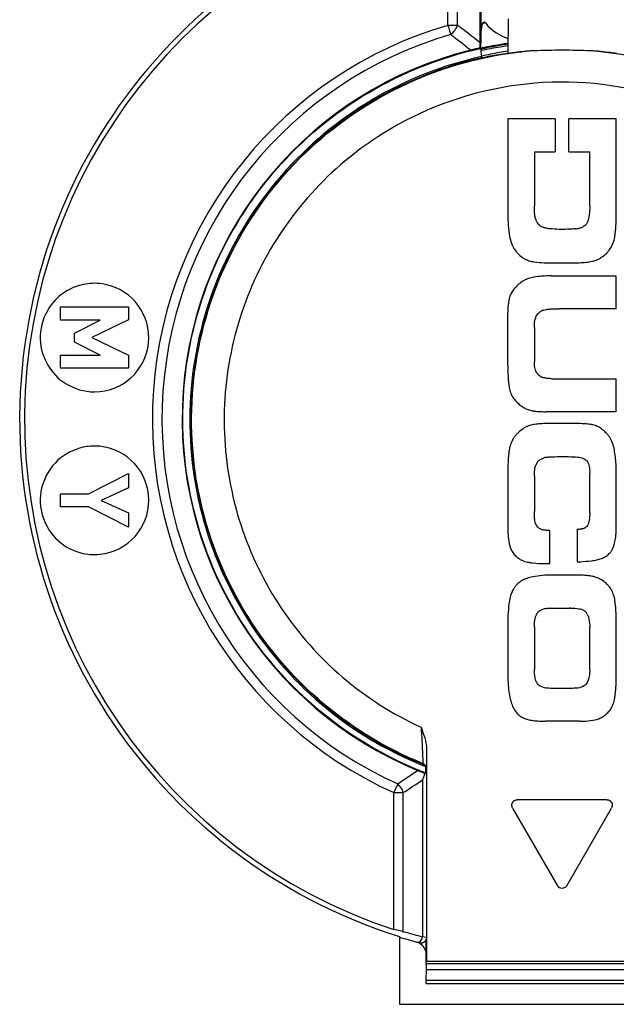
# Model space of a CAD drawing. Units: millimetres. Extents: x 0 to 1189, y 0 to 841.
# Drawn here: x 883 to 890, y 423 to 434 of the extents above; entities that cross this region are included whole.
import ezdxf

# ---------------------------------------------------------------- set-up
doc = ezdxf.new("R2010")
doc.units = ezdxf.units.MM
doc.header["$LTSCALE"] = 65.395
doc.layers.get('0').update_dxf_attribs({"linetype": 'CONTINUOUS'})

msp = doc.modelspace()

# ---------------------------------------------------------------- linework, layer by layer
at = {"color": 7, "linetype": 'Continuous'}
for p, q in [((888.30972, 433.77102), (888.30972, 435.24193)), ((888.55786, 435.28534), (888.55786, 433.58044)), ((888.20366, 433.77102), (888.20366, 435.22871)), ((888.56579, 434.57407), (888.56579, 433.61872)), ((888.86865, 433.84264), (888.86616, 433.45173)), ((888.30972, 433.77102), (888.20366, 433.77102)), ((888.59739, 433.79482), (888.58754, 433.79285)), ((888.59755, 433.794), (888.58778, 433.79169)), ((888.60629, 433.80477), (888.60864, 433.80523)), ((888.6188, 433.79901), (888.61048, 433.7974)), ((888.6188, 433.79902), (888.61054, 433.79707)), ((888.56579, 433.61872), (888.5649, 433.53081)), ((888.56456, 433.51637), (888.5591, 433.52075)), ((888.5649, 433.53081), (888.56462, 433.51676)), ((888.56648, 433.50819), (888.57049, 433.50907)), ((888.56722, 433.50484), (888.57122, 433.50577)), ((888.57304, 433.4918), (888.56982, 433.49109)), ((888.57376, 433.48851), (888.57053, 433.48784)), ((888.58023, 433.4127), (888.57775, 433.41215)), ((888.58023, 433.4127), (888.57777, 433.41205)), ((889.38921, 432.73579), (888.86579, 432.73579)), ((888.86579, 432.73579), (888.86579, 431.69405)), ((889.38921, 432.73579), (889.38921, 432.37164)), ((890.06579, 432.73579), (889.54251, 432.73579)), ((889.54251, 432.37164), (889.54251, 432.73579)), ((890.06579, 431.6879), (890.06579, 432.73579)), ((889.15926, 432.37164), (889.38921, 432.37164)), ((889.15926, 432.37164), (889.15926, 431.77548)), ((889.54251, 432.37164), (889.77232, 432.37164)), ((889.77232, 431.77856), (889.77232, 432.37164)), ((889.3421, 431.14399), (889.58026, 431.14399)), ((889.34671, 431.00109), (890.06579, 431.00109)), ((890.06579, 430.63694), (890.06579, 431.00109)), ((883.91851, 430.6579), (884.66851, 430.6579)), ((883.91851, 430.51148), (883.91851, 430.6579)), ((884.66851, 430.6579), (884.66851, 430.51359)), ((888.86579, 430.01313), (888.86579, 430.59392)), ((890.06579, 430.63694), (889.42968, 430.63694)), ((884.35566, 430.51148), (883.91851, 430.51148)), ((884.07124, 430.36717), (884.35566, 430.51148)), ((884.66851, 430.51359), (884.26296, 430.31766)), ((884.07124, 430.26815), (884.07124, 430.36717)), ((889.15926, 430.42798), (889.15926, 430.05154)), ((884.35566, 430.12489), (884.07124, 430.26815)), ((884.26296, 430.31766), (884.66851, 430.12279)), ((883.91851, 430.12489), (884.35566, 430.12489)), ((883.91851, 429.97848), (883.91851, 430.12489)), ((884.66851, 430.12279), (884.66851, 429.97848)), ((884.66851, 429.97848), (883.91851, 429.97848)), ((889.3882, 429.86255), (890.06579, 429.86255)), ((890.06579, 429.4984), (890.06579, 429.86255)), ((890.06579, 429.4984), (889.28679, 429.4984)), ((889.53877, 429.36934), (889.40202, 429.36934)), ((884.22609, 428.59087), (884.66851, 428.81629)), ((884.66851, 428.81629), (884.66851, 428.65723)), ((888.86579, 428.82542), (888.86579, 428.22465)), ((889.77232, 428.38137), (889.77232, 428.82235)), ((890.06579, 428.22926), (890.06579, 428.8162)), ((889.15926, 428.78701), (889.15926, 428.39367)), ((884.66851, 428.65723), (884.36619, 428.51713)), ((883.91851, 428.59087), (884.22609, 428.59087)), ((883.91851, 428.44551), (883.91851, 428.59087)), ((884.36619, 428.51713), (884.66851, 428.37914)), ((884.22609, 428.44551), (883.91851, 428.44551)), ((884.66851, 428.22008), (884.22609, 428.44551)), ((884.66851, 428.37914), (884.66851, 428.22008)), ((889.32981, 427.81902), (889.32981, 428.1847)), ((889.6325, 428.20007), (889.6325, 427.83899)), ((889.28371, 427.81902), (889.32981, 427.81902)), ((889.6033, 427.69149), (889.35439, 427.69149)), ((889.38359, 427.3258), (889.54645, 427.3258)), ((888.86579, 427.15986), (888.86579, 426.58982)), ((889.15926, 427.11684), (889.15926, 426.64667)), ((889.77232, 426.64206), (889.77232, 427.11684)), ((890.06579, 426.58214), (890.06579, 427.16908)), ((889.54645, 426.43771), (889.38359, 426.43771)), ((889.65708, 426.0751), (889.27757, 426.0751)), ((887.96579, 425.77264), (887.96579, 423.42106)), ((887.92523, 425.60792), (887.92507, 425.60781)), ((887.95368, 425.57499), (887.959, 425.5729)), ((887.95377, 425.57521), (887.959, 425.5729)), ((887.95867, 425.5388), (887.959, 425.5729)), ((887.96267, 425.55232), (887.96252, 425.55221)), ((887.96252, 425.49284), (887.96252, 425.55221)), ((887.9493, 425.49869), (887.96262, 425.49393)), ((887.96173, 425.50106), (887.95752, 425.50268)), ((887.95834, 425.50456), (887.95867, 425.5388)), ((887.96252, 425.50311), (887.95834, 425.50482)), ((887.64724, 425.38297), (887.60366, 425.28628)), ((887.92185, 425.42571), (887.92185, 423.68985)), ((887.60366, 423.77128), (887.60366, 425.28628)), ((887.70972, 423.75093), (887.70972, 425.28628)), ((888.91775, 425.11544), (889.41383, 424.25621)), ((889.96187, 425.20544), (888.96971, 425.20544)), ((889.51775, 424.25621), (890.01383, 425.11544)), ((887.70972, 423.75093), (887.60366, 423.77128)), ((887.66579, 423.69455), (887.66579, 422.94455)), ((887.86342, 423.63205), (887.85948, 423.6331)), ((887.8764, 423.62859), (887.88198, 423.62715)), ((887.88198, 423.62715), (887.88633, 423.62605)), ((887.96282, 423.68351), (887.92185, 423.68985)), ((887.96252, 423.40532), (887.96252, 423.66413)), ((887.96252, 423.40532), (887.96262, 423.39419)), ((887.96266, 423.38371), (887.96267, 423.37814)), ((887.96483, 423.32819), (887.96568, 423.39649)), ((887.96568, 423.39649), (887.96575, 423.41839)), ((887.96568, 423.39649), (890.9659, 423.39649)), ((887.96579, 423.42106), (890.96579, 423.42106)), ((887.96413, 423.21267), (887.96483, 423.32819)), ((887.96483, 423.32819), (890.96675, 423.32819)), ((887.96372, 423.17606), (887.96413, 423.21267)), ((887.96372, 423.17634), (890.96786, 423.17634)), ((887.96413, 423.21267), (890.96744, 423.21267)), ((887.66579, 422.94455), (891.26579, 422.94455))]:
    msp.add_line(p, q, dxfattribs=at)
for points in [[(887.86387, 423.6319), (887.86573, 423.63141), (887.8764, 423.62859)], [(887.88633, 423.62605), (887.88809, 423.62563), (887.88968, 423.62525), (887.89114, 423.62491), (887.89277, 423.62456), (887.89494, 423.62416)], [(887.89494, 423.62416), (887.89763, 423.62375), (887.9011, 423.62341), (887.90501, 423.62326), (887.90902, 423.62337), (887.9132, 423.62376), (887.91747, 423.62446), (887.92181, 423.62549), (887.92619, 423.62687), (887.93055, 423.62861), (887.93484, 423.63073), (887.93901, 423.63324), (887.943, 423.63612), (887.94677, 423.63939), (887.95028, 423.64301), (887.95352, 423.64698), (887.95645, 423.65126), (887.95905, 423.65585), (887.96129, 423.66071), (887.96252, 423.66413)]]:
    msp.add_lwpolyline(points, dxfattribs=at)
for centre, radius, start, end in [((889.46579, 429.41819), 6, 94.170104, 252.542397), ((889.46579, 429.41819), 6, 287.457603, 85.829896), ((889.46579, 429.41819), 5.94602, 102.255123, 251.749452), ((889.46578, 429.41818), 4.53213, 106.169798, 245.740311), ((879.62321, 422.20434), 14.46526, 51.854343, 53.093685), ((889.16031, 430.97517), 2.88333, 101.077971, 101.295562), ((889.45676, 429.46489), 4.41439, 101.052668, 101.225793), ((889.46576, 429.41818), 4.42604, 106.169434, 245.740649), ((879.75648, 422.64428), 13.90691, 51.296838, 52.444272), ((889.23069, 433.61865), 0.6649, 177.647123, 179.993768), ((907.21144, 433.58159), 18.65357, 180.003541, 180.184059), ((889.20248, 433.5282), 0.63666, 181.063418, 183.074359), ((889.46629, 429.42487), 4.18943, 98.233489, 102.36986), ((889.47085, 429.39192), 4.21445, 98.248128, 102.33543), ((889.47085, 429.39195), 4.197, 99.48026, 102.352068), ((889.47034, 429.39494), 4.19397, 98.281116, 99.480095), ((889.46578, 429.41818), 4.20295, 103.953748, 247.642929), ((889.18875, 433.52765), 0.62293, 183.091653, 184.689429), ((889.20376, 433.52872), 0.63797, 184.675002, 187.762554), ((889.15366, 433.5219), 0.58741, 187.763677, 189.423033), ((889.46437, 429.42554), 4.10303, 99.714359, 102.501368), ((889.46529, 429.41995), 4.10869, 98.388419, 99.713797), ((890.88342, 431.69359), 2.01763, 179.987056, 181.277891), ((890.65552, 431.68847), 1.78968, 181.276737, 182.702435), ((887.7472, 431.68573), 2.31859, 357.795982, 0.053631), ((889.33595, 431.67393), 0.1689, 196.404327, 202.326535), ((889.31884, 431.66691), 0.15041, 202.328241, 208.638331), ((889.30896, 431.66166), 0.13923, 208.693517, 211.018487), ((889.3026, 431.65779), 0.13178, 210.999789, 215.488058), ((889.29707, 431.6539), 0.12501, 215.506769, 218.009806), ((889.2924, 431.6502), 0.11906, 217.993125, 222.722472), ((889.59559, 431.76709), 0.24644, 288.608822, 295.848375), ((889.62447, 431.64855), 0.13369, 332.104215, 333.502852), ((889.61539, 431.65301), 0.1438, 333.524642, 336.640499), ((888.36102, 431.66158), 1.7043, 355.204356, 357.813667), ((889.58475, 431.81805), 0.29865, 274.744521, 278.05307), ((889.58737, 431.79939), 0.27981, 278.056125, 281.486783), ((889.58958, 431.78819), 0.26839, 281.500778, 283.183693), ((889.59103, 431.78202), 0.26205, 283.183448, 285.024842), ((889.59249, 431.77658), 0.25642, 285.024973, 286.959798), ((889.59375, 431.77244), 0.25209, 286.960988, 288.617714), ((889.12195, 431.58524), 0.93938, 350.386058, 352.862183), ((888.9299, 431.61036), 1.13306, 352.808802, 353.565544), ((888.78679, 431.6263), 1.27706, 353.57452, 354.7733), ((888.65822, 431.63838), 1.4062, 354.76007, 355.133919), ((889.24774, 431.48817), 0.36481, 200.2771, 203.718761), ((889.23091, 431.48085), 0.34646, 203.730872, 206.031258), ((889.21707, 431.47404), 0.33104, 206.022627, 209.81612), ((889.73959, 431.4743), 0.31135, 328.590553, 333.049293), ((889.73885, 431.47466), 0.31217, 333.050668, 334.411369), ((889.73509, 431.4764), 0.31632, 334.421181, 338.945173), ((889.20626, 431.46792), 0.31862, 209.828593, 212.076183), ((889.19705, 431.46207), 0.30771, 212.063567, 217.407618), ((889.19164, 431.45807), 0.30098, 217.42762, 218.279026), ((889.18895, 431.45591), 0.29753, 218.273968, 224.516488), ((889.71995, 431.48941), 0.33615, 315.41945, 321.169265), ((889.73041, 431.48075), 0.32258, 321.202082, 323.122946), ((889.73547, 431.47698), 0.31627, 323.118855, 327.117559), ((889.73872, 431.47484), 0.31237, 327.124957, 328.589365), ((889.20008, 431.45391), 0.30346, 234.815585, 238.209136), ((889.19228, 431.44143), 0.28875, 238.220121, 240.569355), ((889.18626, 431.4307), 0.27645, 240.561893, 244.321303), ((889.18198, 431.42192), 0.26667, 244.332635, 246.605027), ((889.17871, 431.41424), 0.25833, 246.593751, 252.019576), ((889.17713, 431.40961), 0.25344, 252.038054, 252.786954), ((889.17656, 431.40775), 0.25149, 252.785142, 258.989892), ((889.33652, 432.65658), 1.51254, 267.366326, 268.771115), ((889.34166, 432.89161), 1.74762, 268.767908, 270.014359), ((889.58247, 432.77967), 1.63569, 269.92246, 272.657178), ((889.74241, 431.43931), 0.28297, 282.04854, 293.849022), ((889.74052, 431.44322), 0.2873, 293.878995, 296.495308), ((889.73694, 431.45033), 0.29527, 296.501118, 299.742313), ((889.73112, 431.46051), 0.30699, 299.743284, 302.60905), ((889.72332, 431.47268), 0.32145, 302.610894, 305.361647), ((884.29316, 430.31659), 0.6016, 78.467118, 89.966663), ((884.2935, 430.31817), 0.59998, 270.000562, 78.469117), ((889.19561, 430.67119), 0.31636, 119.36974, 123.004442), ((889.19464, 430.67287), 0.31442, 117.408751, 119.36597), ((889.19488, 430.67238), 0.31497, 113.523077, 117.405834), ((889.19577, 430.67035), 0.31718, 111.813337, 113.523617), ((889.19826, 430.66382), 0.32416, 106.21584, 111.794354), ((889.20302, 430.64716), 0.34149, 100.756543, 106.20167), ((889.31354, 430.48014), 0.1521, 133.9161, 139.140495), ((889.29963, 430.49476), 0.13192, 127.470252, 133.969098), ((889.29909, 430.4954), 0.13109, 125.576172, 127.453695), ((889.30038, 430.49354), 0.13335, 120.923121, 125.563122), ((889.30247, 430.4901), 0.13738, 119.056005, 120.931577), ((889.30566, 430.48423), 0.14406, 114.679103, 119.031595), ((889.30921, 430.47665), 0.15242, 113.169172, 114.70126), ((889.31367, 430.46597), 0.164, 108.999671, 113.133151), ((889.31702, 430.48534), 0.15257, 161.605805, 166.804946), ((890.82063, 429.98492), 1.95452, 181.79911, 182.629853), ((889.31608, 430.00651), 0.1518, 207.428203, 211.6627), ((890.54879, 429.9727), 1.68241, 182.639117, 183.131306), ((890.28926, 429.95804), 1.42247, 183.112518, 184.319427), ((890.07824, 429.9425), 1.21087, 184.338314, 184.882708), ((889.29141, 430.00138), 0.13041, 239.80628, 245.245849), ((889.29755, 430.0147), 0.14507, 245.248036, 250.313145), ((889.38732, 430.77448), 0.91193, 267.569095, 270.055054), ((884.29369, 430.31762), 0.59943, 261.747804, 269.982278), ((889.15417, 429.80369), 0.27483, 201.632323, 213.558796), ((889.31907, 428.0901), 1.27757, 93.914102, 94.547931), ((889.33759, 427.81299), 1.5553, 92.81256, 93.897849), ((889.35639, 427.44006), 1.9287, 92.192948, 92.826881), ((889.37052, 427.07115), 2.29788, 91.596767, 92.193094), ((889.56381, 427.00157), 2.36751, 87.756451, 88.409586), ((889.57562, 427.30764), 2.06121, 87.298619, 87.751492), ((889.59084, 427.62119), 1.7473, 86.335885, 87.312485), ((889.60705, 427.88011), 1.48787, 85.855344, 86.321719), ((889.21681, 429.01966), 0.34228, 134.977915, 140.703531), ((889.21532, 429.03565), 0.32929, 121.733051, 124.980528), ((889.2065, 429.0498), 0.31261, 119.34135, 121.723264), ((889.19964, 429.06209), 0.29854, 115.718435, 119.348196), ((889.19475, 429.07212), 0.28738, 113.402905, 115.707415), ((889.19082, 429.08135), 0.27735, 107.929511, 113.415614), ((889.18894, 429.08682), 0.27156, 107.303743, 107.908701), ((889.18819, 429.0893), 0.26897, 101.173235, 107.307603), ((889.72913, 429.04688), 0.31234, 38.145523, 44.553442), ((889.20484, 429.0299), 0.3266, 154.639352, 158.217254), ((889.2024, 429.03103), 0.32391, 152.391041, 154.635629), ((889.20186, 429.0313), 0.32331, 148.496852, 152.389305), ((889.2027, 429.03078), 0.3243, 146.555104, 148.495859), ((889.20674, 429.02801), 0.32919, 140.71749, 146.540286), ((889.72761, 429.04585), 0.31417, 32.254586, 38.122083), ((889.72113, 429.04172), 0.32185, 29.817435, 32.260206), ((889.71242, 429.03679), 0.33186, 26.198411, 29.808467), ((889.7, 429.03066), 0.34572, 23.562396, 26.201677), ((889.68437, 429.02389), 0.36275, 20.402187, 23.555539), ((884.2937, 428.51865), 0.59953, 90.018323, 98.396957), ((884.2935, 428.51821), 0.59998, 281.416617, 89.999472), ((889.95499, 428.90972), 1.08691, 173.38737, 175.030795), ((889.80425, 428.92675), 0.9352, 172.725396, 173.360699), ((890.79217, 428.85406), 1.92603, 177.127772, 178.120335), ((890.54534, 428.86599), 1.67892, 176.749054, 177.112626), ((890.3224, 428.87918), 1.45558, 175.497803, 176.769742), ((890.12921, 428.89395), 1.26184, 175.002993, 175.477828), ((889.29701, 428.86276), 0.1297, 149.511889, 154.03544), ((889.29242, 428.8654), 0.12441, 147.773715, 149.49077), ((889.28878, 428.86774), 0.12009, 142.750725, 147.791395), ((889.28622, 428.86965), 0.11689, 141.194128, 142.733218), ((889.28466, 428.87092), 0.11487, 135.814612, 141.201276), ((889.2849, 428.87044), 0.11538, 121.97737, 135.725466), ((889.32597, 428.79493), 0.20158, 106.735804, 111.486314), ((889.33232, 428.77381), 0.22364, 102.305003, 106.735716), ((889.66242, 428.88963), 0.10138, 26.271235, 33.465111), ((889.65358, 428.88531), 0.11121, 19.382267, 26.250863), ((889.31301, 428.85549), 0.14728, 156.017436, 162.090937), ((889.30299, 428.85979), 0.13638, 154.015721, 155.958449), ((888.34698, 428.81643), 1.71881, 359.992363, 1.514577), ((889.25966, 428.29163), 0.09316, 194.024404, 206.582735), ((889.26196, 428.29279), 0.09574, 206.588588, 210.812524), ((889.26458, 428.29433), 0.09878, 210.801341, 212.494887), ((889.63286, 428.56462), 0.36456, 269.942538, 272.892531), ((889.63494, 428.51735), 0.31724, 272.948513, 273.510923), ((889.63752, 428.47947), 0.27927, 273.459715, 276.46726), ((889.64218, 428.43696), 0.23651, 276.503228, 278.315883), ((889.64676, 428.40613), 0.20534, 278.29797, 280.982637), ((889.65241, 428.37691), 0.17558, 280.98742, 283.64318), ((889.65831, 428.35266), 0.15062, 283.636715, 286.716331), ((889.66472, 428.33138), 0.12839, 286.710617, 290.223448), ((889.6714, 428.31328), 0.1091, 290.216774, 294.253768), ((889.6782, 428.29823), 0.09259, 294.245719, 298.942211), ((889.68466, 428.28653), 0.07922, 298.944443, 304.013206), ((889.14232, 428.08828), 0.26549, 200.403626, 202.964704), ((889.13836, 428.08663), 0.2612, 202.969771, 203.882898), ((889.13414, 428.08471), 0.25657, 203.874362, 208.615467), ((889.131, 428.08306), 0.25302, 208.627909, 214.331591), ((889.84505, 428.06664), 0.19901, 321.588769, 325.483967), ((889.83749, 428.07184), 0.20819, 325.483243, 328.653478), ((884.29316, 428.51972), 0.60153, 270.032733, 281.419644), ((889.11875, 428.06804), 0.23382, 225.646442, 237.821969), ((889.12227, 428.0736), 0.2404, 237.817825, 240.551712), ((889.12522, 428.07887), 0.24645, 240.556208, 243.868709), ((889.1288, 428.08617), 0.25457, 243.869568, 246.894133), ((889.13249, 428.09482), 0.26398, 246.895097, 249.757839), ((889.85315, 428.05996), 0.18851, 314.252945, 317.739879), ((889.85042, 428.06241), 0.19218, 317.746044, 321.582405), ((889.1578, 427.39886), 0.26837, 125.040347, 134.441423), ((889.16544, 427.38819), 0.28149, 121.91134, 125.066941), ((889.16925, 427.38215), 0.28863, 120.59692, 121.918053), ((889.17541, 427.37145), 0.30098, 115.839542, 120.570512), ((889.18071, 427.36082), 0.31285, 115.447084, 115.865488), ((889.18771, 427.34551), 0.32968, 110.08971, 115.401748), ((889.35539, 426.45161), 1.23988, 90.045998, 99.893461), ((889.74015, 427.37071), 0.31267, 63.398523, 73.165107), ((889.73763, 427.3669), 0.3172, 54.153494, 63.299466), ((889.72962, 427.3554), 0.33122, 53.621856, 54.196353), ((889.72663, 427.35136), 0.33624, 52.00902, 53.619153), ((889.19555, 427.37808), 0.31127, 154.109715, 155.412284), ((889.18303, 427.38428), 0.29729, 149.520934, 154.132572), ((889.17189, 427.3907), 0.28443, 147.74281, 149.496971), ((889.16434, 427.39553), 0.27547, 143.58142, 147.753469), ((889.15792, 427.4002), 0.26754, 141.17298, 143.5697), ((889.153, 427.4042), 0.26119, 134.51073, 141.181379), ((889.77789, 427.39627), 0.26837, 38.058976, 44.48029), ((889.77717, 427.39584), 0.26921, 32.235638, 38.03623), ((889.77228, 427.39273), 0.27501, 29.83125, 32.240001), ((889.76544, 427.38886), 0.28287, 26.188248, 29.822578), ((889.75561, 427.384), 0.29383, 23.578618, 26.191474), ((889.2121, 427.37072), 0.32937, 155.446888, 160.142432), ((889.74315, 427.37861), 0.3074, 20.380628, 23.571608), ((889.1543, 427.26746), 0.90719, 7.33164, 9.838494), ((889.54666, 426.16768), 1.15812, 89.162784, 90.010428), ((888.97385, 427.24333), 1.08923, 6.457569, 7.37888), ((888.84258, 427.22855), 1.22134, 5.36503, 6.454041), ((888.73732, 427.21843), 1.32708, 5.030226, 5.375252), ((888.45648, 427.19586), 1.60882, 2.220833, 4.953971), ((890.85612, 427.16017), 1.99034, 178.735917, 180.008806), ((890.69252, 427.16381), 1.8267, 177.376713, 178.737069), ((889.32547, 427.18873), 0.15843, 158.408218, 164.12181), ((889.31275, 427.19358), 0.14482, 156.884299, 158.34162), ((889.30374, 427.19753), 0.13498, 152.125251, 156.921573), ((889.29517, 427.20197), 0.12533, 150.047334, 152.088813), ((889.28811, 427.20611), 0.11714, 145.189783, 150.077872), ((889.28221, 427.21013), 0.11001, 143.157805, 145.158045), ((889.27707, 427.21407), 0.10353, 137.667971, 143.191629), ((889.64573, 427.2059), 0.11332, 36.056957, 43.487158), ((889.64191, 427.20322), 0.11798, 28.77419, 36.017929), ((887.84285, 427.17136), 2.22294, 359.941252, 2.238883), ((887.88776, 426.58001), 2.17803, 357.726892, 0.056089), ((889.30482, 426.5666), 0.13507, 203.666569, 206.60131), ((889.29661, 426.56253), 0.12591, 206.621082, 207.946376), ((889.28589, 426.55669), 0.1137, 207.875978, 213.620769), ((889.6256, 426.56581), 0.13389, 331.92593, 332.895414), ((889.6184, 426.56947), 0.14197, 332.907273, 335.043383), ((888.46583, 426.55656), 1.59948, 355.013468, 357.744984), ((889.15296, 426.48553), 0.90854, 350.161496, 352.651865), ((888.9723, 426.50973), 1.09082, 352.60444, 353.51417), ((888.84218, 426.52445), 1.22176, 353.517767, 354.60518), ((888.73816, 426.53451), 1.32627, 354.595059, 354.939803), ((889.7885, 426.34727), 0.25554, 323.55377, 328.387901), ((889.78091, 426.352), 0.26449, 328.376331, 330.385588), ((889.7703, 426.35793), 0.27664, 330.405052, 334.559785), ((889.75698, 426.36435), 0.29143, 334.542878, 336.373626), ((889.7396, 426.37181), 0.31034, 336.398409, 340.30707), ((889.14394, 426.32864), 0.24124, 224.996263, 230.620427), ((889.1431, 426.32768), 0.23996, 230.629424, 236.25607), ((889.14349, 426.32829), 0.24069, 236.25879, 239.067399), ((889.14427, 426.3296), 0.24222, 239.068528, 241.881953), ((889.14542, 426.33177), 0.24468, 241.883923, 245.057632), ((889.14669, 426.33448), 0.24766, 245.057028, 247.47826), ((889.78219, 426.34291), 0.25616, 281.617837, 293.163508), ((889.79512, 426.34239), 0.24732, 315.551072, 321.982072), ((889.79329, 426.34382), 0.24964, 321.982649, 323.537019), ((889.23549, 426.76253), 0.68497, 258.546839, 260.913253), ((889.27516, 427.12398), 1.04885, 266.732013, 268.4137), ((889.27739, 427.20336), 1.12826, 268.411997, 270.00907), ((889.65726, 427.10362), 1.02852, 269.989938, 271.72547), ((889.45681, 429.38091), 4.09199, 247.897285, 248.448738), ((889.45271, 429.37219), 4.06834, 247.910147, 248.25), ((887.90252, 425.55239), 0.05983, 56.390546, 67.858275), ((887.90295, 425.55226), 0.05973, 0.055205, 11.426246), ((879.21073, 438.13921), 15.29368, 303.479214, 304.472265), ((889.46726, 429.42699), 4.20471, 248.764525, 248.95751), ((879.02352, 438.73273), 16.00803, 302.861832, 303.770426), ((888.97286, 425.14541), 0.06293, 183.704115, 186.040512), ((888.97189, 425.1453), 0.06195, 186.025894, 193.074169), ((888.9702, 425.14491), 0.06021, 193.083816, 197.429202), ((888.97131, 425.14273), 0.06293, 113.959488, 116.295885), ((888.97093, 425.14363), 0.06195, 106.925831, 113.974106), ((888.97042, 425.14529), 0.06021, 102.570798, 106.916184), ((889.96116, 425.14529), 0.06021, 73.083816, 77.429202), ((889.96064, 425.14363), 0.06195, 66.025894, 73.074169), ((889.96026, 425.14273), 0.06293, 63.704115, 66.040512), ((889.96138, 425.14491), 0.06021, 342.570798, 346.916184), ((889.95968, 425.1453), 0.06195, 346.925831, 353.974106), ((889.95872, 425.14541), 0.06293, 353.959488, 356.295885), ((889.46557, 424.2869), 0.06021, 222.570798, 226.916184), ((889.46675, 424.28818), 0.06195, 226.925831, 233.974106), ((889.46483, 424.28818), 0.06195, 306.025894, 313.074169), ((889.46601, 424.2869), 0.06021, 313.083816, 317.429202), ((889.46734, 424.28896), 0.06293, 233.959488, 236.295885), ((889.46424, 424.28896), 0.06293, 303.704115, 306.040512), ((889.45659, 429.41908), 5.93123, 252.871212, 255.003783), ((889.40561, 429.39132), 5.96218, 253.037603, 254.970079), ((887.81247, 423.49199), 0.14924, 64.847491, 71.364265), ((887.81102, 423.4889), 0.15265, 55.828583, 64.848554), ((885.16719, 423.37909), 2.79548, 0.094638, 0.309321)]:
    msp.add_arc(centre, radius, start, end, dxfattribs=at)
for points, knots in [([(888.20366, 433.77102), (888.20636, 433.76166), (888.2159, 433.72765), (888.22514, 433.69353), (888.23316, 433.66924)], [0, 0, 0, 0, 0.27577687, 1, 1, 1, 1]), ([(888.58624, 433.78648), (888.58668, 433.78828), (888.58826, 433.7936), (888.59044, 433.79937), (888.59344, 433.80167)], [0, 0, 0, 0, 0.32851762, 1, 1, 1, 1]), ([(888.59344, 433.80167), (888.59376, 433.80191), (888.59441, 433.80233), (888.59514, 433.80258), (888.59551, 433.80265)], [0, 0, 0, 0, 0.51913901, 1, 1, 1, 1]), ([(888.61882, 433.79892), (888.63139, 433.78075), (888.69815, 433.70326), (888.79193, 433.65387), (888.8663, 433.62578)], [0, 0, 0, 0, 0.21754235, 1, 1, 1, 1]), ([(887.94431, 425.50779), (887.52988, 425.66883), (886.74742, 426.12798), (885.85291, 427.14667), (885.32221, 428.39557), (885.21056, 429.74773), (885.52893, 431.06666), (886.24567, 432.21896), (887.28642, 433.0878), (888.13033, 433.42071), (888.56459, 433.51614)], [0, 0, 0, 0, 0.12499589, 0.24999234, 0.3749906, 0.49999448, 0.62500155, 0.75000563, 0.87500419, 1, 1, 1, 1]), ([(888.558, 433.52144), (888.54975, 433.51966), (888.51443, 433.51192), (888.47921, 433.50365), (888.4523, 433.49697)], [0, 0, 0, 0, 0.23331217, 1, 1, 1, 1]), ([(888.57418, 433.42574), (888.15083, 433.33194), (887.32828, 433.00668), (886.31251, 432.16077), (885.6101, 431.03956), (885.2928, 429.75535), (885.39173, 428.4362), (885.89759, 427.21364), (886.75829, 426.21021), (887.51535, 425.7528), (887.91712, 425.58964)], [0, 0, 0, 0, 0.12499751, 0.24999465, 0.37499226, 0.49999106, 0.62499151, 0.74999382, 0.87499718, 1, 1, 1, 1]), ([(888.57775, 433.41215), (888.15579, 433.31872), (887.33594, 432.99463), (886.32346, 432.15162), (885.62332, 431.03417), (885.30704, 429.75423), (885.40564, 428.43946), (885.90985, 427.22097), (886.76775, 426.22095), (887.5223, 425.76502), (887.92277, 425.60249)], [0, 0, 0, 0, 0.12499787, 0.24999534, 0.3749931, 0.49999178, 0.62499182, 0.74999362, 0.87499641, 1, 1, 1, 1]), ([(887.92523, 425.60792), (887.50328, 425.77914), (886.7107, 426.2675), (885.83337, 427.34669), (885.35824, 428.65521), (885.33997, 430.04694), (885.77996, 431.36742), (886.62997, 432.46986), (887.79355, 433.23176), (888.69698, 433.45624), (889.15099, 433.49137)], [0, 0, 0, 0, 0.12500061, 0.25000145, 0.3750022, 0.50000263, 0.62500268, 0.75000229, 0.8750014, 1, 1, 1, 1]), ([(888.57416, 433.42587), (888.57448, 433.42392), (888.57541, 433.41988), (888.57736, 433.41234), (888.58022, 433.41283)], [0, 0, 0, 0, 0.40603675, 1, 1, 1, 1]), ([(888.86541, 433.46071), (888.83138, 433.45594), (888.73601, 433.44173), (888.64138, 433.42318), (888.58023, 433.4127)], [0, 0, 0, 0, 0.35646324, 1, 1, 1, 1]), ([(889.15099, 433.49137), (889.12525, 433.48947), (889.02983, 433.48152), (888.93467, 433.47043), (888.86541, 433.46071)], [0, 0, 0, 0, 0.26956435, 1, 1, 1, 1]), ([(890.06702, 433.46059), (890.04533, 433.46364), (889.95013, 433.47631), (889.85452, 433.4859), (889.78059, 433.49138)], [0, 0, 0, 0, 0.22805912, 1, 1, 1, 1]), ([(889.78059, 433.49138), (890.23459, 433.45624), (891.13803, 433.23176), (892.3016, 432.46986), (893.15161, 431.36742), (893.5916, 430.04694), (893.57334, 428.65521), (893.09821, 427.34669), (892.22087, 426.2675), (891.4283, 425.77914), (891.00634, 425.60792)], [0, 0, 0, 0, 0.1249986, 0.24999772, 0.37499734, 0.4999974, 0.62499783, 0.74999857, 0.87499942, 1, 1, 1, 1]), ([(891.02525, 426.00817), (891.47788, 426.2161), (892.30835, 426.82227), (893.09153, 428.14083), (893.29757, 429.6624), (892.89069, 431.14266), (891.93678, 432.3455), (890.58732, 433.07811), (889.06077, 433.22493), (888.08102, 432.91304), (887.64594, 432.67052)], [0, 0, 0, 0, 0.12499912, 0.24999909, 0.37499848, 0.49999849, 0.62499926, 0.75000014, 0.87500043, 1, 1, 1, 1]), ([(887.64594, 432.67052), (887.34722, 432.50401), (886.79277, 432.08621), (886.16498, 431.25895), (885.78528, 430.29158), (885.68316, 429.25758), (885.86582, 428.23475), (886.31983, 427.30002), (887.01007, 426.52408), (887.59553, 426.15094), (887.90632, 426.00817)], [0, 0, 0, 0, 0.12499693, 0.24999845, 0.37500233, 0.50000255, 0.62499871, 0.74999603, 0.87499714, 1, 1, 1, 1]), ([(889.17392, 431.62623), (889.17293, 431.62958), (889.16893, 431.64464), (889.16634, 431.66004), (889.16478, 431.67201)], [0, 0, 0, 0, 0.22451496, 1, 1, 1, 1]), ([(888.86784, 431.60409), (888.86853, 431.58942), (888.87194, 431.53313), (888.87851, 431.47699), (888.88576, 431.43592)], [0, 0, 0, 0, 0.26049418, 1, 1, 1, 1]), ([(889.4727, 431.51428), (889.45993, 431.51428), (889.41226, 431.51496), (889.36464, 431.51808), (889.32988, 431.52119)], [0, 0, 0, 0, 0.26793338, 1, 1, 1, 1]), ([(889.60945, 431.52043), (889.59974, 431.51962), (889.55425, 431.51603), (889.50859, 431.51428), (889.4727, 431.51428)], [0, 0, 0, 0, 0.21352406, 1, 1, 1, 1]), ([(889.12853, 431.16089), (889.13859, 431.15893), (889.18442, 431.15116), (889.23084, 431.14731), (889.26702, 431.14564)], [0, 0, 0, 0, 0.22057605, 1, 1, 1, 1]), ([(889.34671, 431.00109), (889.32856, 431.00109), (889.2591, 430.99967), (889.18969, 430.99226), (889.13928, 430.98265)], [0, 0, 0, 0, 0.261317, 1, 1, 1, 1]), ([(884.09513, 430.88444), (883.99613, 430.8498), (883.81329, 430.72462), (883.67432, 430.42606), (883.70412, 430.09807), (883.83388, 429.91846), (883.91535, 429.85239)], [0, 0, 0, 0, 0.24999695, 0.49999977, 0.75000136, 1, 1, 1, 1]), ([(889.15926, 430.42798), (889.15926, 430.43653), (889.15992, 430.46743), (889.16335, 430.49839), (889.16848, 430.52017)], [0, 0, 0, 0, 0.2764996, 1, 1, 1, 1]), ([(888.86579, 430.01313), (888.86579, 430.00526), (888.86588, 429.9754), (888.86638, 429.94554), (888.86707, 429.92355)], [0, 0, 0, 0, 0.2634189, 1, 1, 1, 1]), ([(888.87176, 429.83943), (888.87237, 429.83231), (888.87487, 429.80606), (888.8784, 429.7799), (888.88195, 429.76101)], [0, 0, 0, 0, 0.27114238, 1, 1, 1, 1]), ([(889.08858, 429.52145), (889.09286, 429.51992), (889.11232, 429.51368), (889.13243, 429.50964), (889.14811, 429.50718)], [0, 0, 0, 0, 0.22271706, 1, 1, 1, 1]), ([(889.14811, 429.50718), (889.15318, 429.50639), (889.17521, 429.50329), (889.19739, 429.50139), (889.21448, 429.50038)], [0, 0, 0, 0, 0.23044434, 1, 1, 1, 1]), ([(889.21448, 429.50038), (889.22013, 429.50004), (889.24422, 429.49882), (889.26834, 429.4984), (889.28679, 429.4984)], [0, 0, 0, 0, 0.23484639, 1, 1, 1, 1]), ([(889.21777, 429.36364), (889.21011, 429.36303), (889.18276, 429.36058), (889.15547, 429.35701), (889.13607, 429.35318)], [0, 0, 0, 0, 0.27981679, 1, 1, 1, 1]), ([(889.40202, 429.36934), (889.39357, 429.36934), (889.36172, 429.36925), (889.32988, 429.36879), (889.30649, 429.36814)], [0, 0, 0, 0, 0.26552274, 1, 1, 1, 1]), ([(889.62952, 429.36817), (889.62239, 429.36837), (889.59215, 429.36909), (889.56189, 429.36934), (889.53877, 429.36934)], [0, 0, 0, 0, 0.23572363, 1, 1, 1, 1]), ([(889.79381, 429.35539), (889.78796, 429.35633), (889.76166, 429.36013), (889.73518, 429.36259), (889.71459, 429.36409)], [0, 0, 0, 0, 0.22314489, 1, 1, 1, 1]), ([(890.06519, 428.86186), (890.06468, 428.88082), (890.06156, 428.95246), (890.05344, 429.02392), (890.04428, 429.07587)], [0, 0, 0, 0, 0.26441775, 1, 1, 1, 1]), ([(883.91439, 428.98321), (883.83309, 428.91699), (883.70373, 428.73719), (883.67452, 428.40927), (883.81393, 428.11104), (883.99687, 427.98616), (884.09589, 427.95167)], [0, 0, 0, 0, 0.24999859, 0.50000027, 0.75000307, 1, 1, 1, 1]), ([(889.32059, 428.99751), (889.33125, 428.99833), (889.3824, 429.00145), (889.43368, 429.00212), (889.47424, 429.00212)], [0, 0, 0, 0, 0.20857077, 1, 1, 1, 1]), ([(889.47424, 429.00212), (889.487, 429.00212), (889.53415, 429.00177), (889.5813, 429.00005), (889.6156, 428.99751)], [0, 0, 0, 0, 0.27072227, 1, 1, 1, 1]), ([(889.16929, 428.26902), (889.16859, 428.27184), (889.16574, 428.28459), (889.16396, 428.29756), (889.16289, 428.30766)], [0, 0, 0, 0, 0.22236907, 1, 1, 1, 1]), ([(889.76262, 428.2809), (889.76167, 428.27694), (889.7579, 428.26294), (889.75258, 428.24926), (889.7474, 428.24021)], [0, 0, 0, 0, 0.28128189, 1, 1, 1, 1]), ([(889.77011, 428.32851), (889.76972, 428.32414), (889.76802, 428.30816), (889.76536, 428.29226), (889.76262, 428.2809)], [0, 0, 0, 0, 0.27330845, 1, 1, 1, 1]), ([(889.6325, 427.83899), (889.64442, 427.83899), (889.69783, 427.84039), (889.75102, 427.84565), (889.79228, 427.84982)], [0, 0, 0, 0, 0.22334939, 1, 1, 1, 1]), ([(889.09626, 427.83285), (889.1108, 427.83049), (889.17293, 427.82198), (889.23575, 427.81902), (889.28371, 427.81902)], [0, 0, 0, 0, 0.23491341, 1, 1, 1, 1]), ([(889.68592, 427.68982), (889.67945, 427.69011), (889.65193, 427.69115), (889.62438, 427.69149), (889.6033, 427.69149)], [0, 0, 0, 0, 0.23493182, 1, 1, 1, 1]), ([(889.76193, 427.6837), (889.75611, 427.68443), (889.73084, 427.68728), (889.70545, 427.68894), (889.68592, 427.68982)], [0, 0, 0, 0, 0.23082853, 1, 1, 1, 1]), ([(889.8307, 427.66998), (889.82569, 427.6715), (889.8031, 427.67761), (889.77994, 427.68143), (889.76193, 427.6837)], [0, 0, 0, 0, 0.2240088, 1, 1, 1, 1]), ([(888.88423, 427.41185), (888.88212, 427.39893), (888.87416, 427.3444), (888.86967, 427.28939), (888.86774, 427.24742)], [0, 0, 0, 0, 0.23758286, 1, 1, 1, 1]), ([(889.28978, 427.32349), (889.29639, 427.32411), (889.32763, 427.32603), (889.35894, 427.3258), (889.38359, 427.3258)], [0, 0, 0, 0, 0.21226525, 1, 1, 1, 1]), ([(889.56359, 427.32568), (889.59315, 427.32524), (889.64055, 427.32263), (889.68912, 427.3125), (889.70471, 427.30276)], [0, 0, 0, 0, 0.61649541, 1, 1, 1, 1]), ([(889.75715, 427.2306), (889.75949, 427.22222), (889.76854, 427.18497), (889.77232, 427.14646), (889.77232, 427.11684)], [0, 0, 0, 0, 0.22706038, 1, 1, 1, 1]), ([(889.17329, 426.53456), (889.1709, 426.54312), (889.1622, 426.57986), (889.15926, 426.61783), (889.15926, 426.64667)], [0, 0, 0, 0, 0.23538894, 1, 1, 1, 1]), ([(889.77232, 426.64206), (889.77232, 426.63234), (889.77096, 426.5956), (889.76386, 426.55914), (889.75604, 426.53326)], [0, 0, 0, 0, 0.26450449, 1, 1, 1, 1]), ([(889.38359, 426.43771), (889.37475, 426.43771), (889.34398, 426.43803), (889.31317, 426.43959), (889.29139, 426.44223)], [0, 0, 0, 0, 0.28705606, 1, 1, 1, 1]), ([(889.64017, 426.44241), (889.63336, 426.44159), (889.60222, 426.4385), (889.57088, 426.43771), (889.54645, 426.43771)], [0, 0, 0, 0, 0.21921057, 1, 1, 1, 1]), ([(887.90631, 426.00817), (887.90933, 425.95904), (887.91349, 425.88721), (887.91827, 425.79505), (887.9212, 425.7349), (887.92329, 425.6845), (887.92484, 425.64942), (887.92514, 425.62844), (887.9259, 425.61766), (887.92491, 425.61209), (887.92591, 425.6083), (887.92524, 425.60792)], [0, 0, 0, 0, 0.36849361, 0.53854897, 0.69091718, 0.81912267, 0.91680265, 0.95229006, 0.97821202, 0.9942211, 1, 1, 1, 1]), ([(889.12731, 426.08616), (889.13415, 426.08506), (889.16336, 426.0808), (889.1928, 426.07813), (889.21537, 426.07684)], [0, 0, 0, 0, 0.2344484, 1, 1, 1, 1]), ([(889.68823, 426.07557), (889.70128, 426.07596), (889.75008, 426.0784), (889.79871, 426.08478), (889.83378, 426.092)], [0, 0, 0, 0, 0.26726594, 1, 1, 1, 1]), ([(887.96579, 425.77264), (887.96571, 425.7567), (887.96541, 425.70247), (887.96499, 425.64823), (887.96444, 425.60995)], [0, 0, 0, 0, 0.2940018, 1, 1, 1, 1]), ([(887.86706, 425.53122), (887.87422, 425.52828), (887.90153, 425.51718), (887.92899, 425.50643), (887.9493, 425.49869)], [0, 0, 0, 0, 0.26256355, 1, 1, 1, 1]), ([(887.60366, 425.28628), (887.6134, 425.28624), (887.64871, 425.2859), (887.68406, 425.28523), (887.70962, 425.28627)], [0, 0, 0, 0, 0.27579681, 1, 1, 1, 1]), ([(887.86387, 423.6319), (887.87633, 423.6286), (887.90869, 423.64369), (887.91963, 423.67328), (887.92185, 423.68985)], [0, 0, 0, 0, 0.43547758, 1, 1, 1, 1])]:
    msp.add_open_spline(points, degree=3, knots=knots, dxfattribs=at)
for points in [[(888.23319, 433.66915), (888.26719, 433.6946), (888.29479, 433.73126), (888.30972, 433.77102)], [(888.56635, 433.64594), (888.56829, 433.69322), (888.57521, 433.74048), (888.5863, 433.78648)], [(888.61881, 433.79902), (888.61655, 433.80229), (888.61253, 433.80599), (888.60864, 433.80523)], [(889.15099, 433.49138), (889.25566, 433.49913), (889.46579, 433.49807), (889.67591, 433.49913), (889.78059, 433.49138)], [(889.16049, 431.72194), (889.1596, 431.73977), (889.15926, 431.75763), (889.15926, 431.77548)], [(889.77232, 431.77856), (889.77232, 431.76008), (889.77184, 431.74159), (889.77074, 431.72315)], [(889.16478, 431.67201), (889.16262, 431.68857), (889.16132, 431.70526), (889.16049, 431.72194)], [(889.76568, 431.67082), (889.76339, 431.65441), (889.7604, 431.63806), (889.75624, 431.62203)], [(889.77074, 431.72315), (889.7697, 431.70566), (889.76809, 431.68818), (889.76568, 431.67082)], [(889.22686, 431.55116), (889.21879, 431.5562), (889.21139, 431.56244), (889.20493, 431.56943)], [(889.25694, 431.53665), (889.24651, 431.54052), (889.2363, 431.54526), (889.22686, 431.55116)], [(889.72608, 431.56248), (889.71952, 431.5555), (889.71165, 431.54949), (889.70303, 431.54531)], [(889.73581, 431.57466), (889.73289, 431.57036), (889.72965, 431.56626), (889.72608, 431.56248)], [(889.74262, 431.586), (889.74056, 431.58211), (889.73829, 431.57831), (889.73581, 431.57466)], [(889.75624, 431.62203), (889.75393, 431.61316), (889.75104, 431.60441), (889.74741, 431.596)], [(888.88576, 431.43592), (888.89021, 431.41072), (888.89666, 431.38574), (888.90553, 431.36174)], [(889.2916, 431.5268), (889.27985, 431.52927), (889.2682, 431.53247), (889.25694, 431.53665)], [(889.32988, 431.52119), (889.31704, 431.52233), (889.30422, 431.52415), (889.2916, 431.5268)], [(890.03029, 431.36276), (890.03843, 431.38391), (890.04433, 431.40602), (890.04814, 431.42836)], [(888.9768, 431.24731), (888.99169, 431.23217), (889.00785, 431.21812), (889.02522, 431.20589)], [(889.90935, 431.21054), (889.92727, 431.22325), (889.94396, 431.2378), (889.95938, 431.25346)], [(889.6583, 431.14574), (889.68297, 431.14692), (889.70762, 431.14875), (889.73216, 431.15154)], [(889.73216, 431.15154), (889.75541, 431.15419), (889.7786, 431.1577), (889.80148, 431.16258)], [(884.29351, 430.91819), (884.22643, 430.91819), (884.15845, 430.90659), (884.09513, 430.88444)], [(888.97334, 430.89661), (888.95938, 430.88311), (888.94612, 430.86881), (888.93406, 430.85359)], [(889.02329, 430.9365), (889.00542, 430.92489), (888.98866, 430.91142), (888.97334, 430.89661)], [(888.90415, 430.8088), (888.89627, 430.79431), (888.8897, 430.77898), (888.88506, 430.76315)], [(888.93406, 430.85359), (888.92291, 430.83952), (888.91273, 430.82457), (888.90415, 430.8088)], [(888.87365, 430.71078), (888.87074, 430.69202), (888.86884, 430.67309), (888.86762, 430.65414)], [(888.88506, 430.76315), (888.88003, 430.74601), (888.87639, 430.72844), (888.87365, 430.71078)], [(888.86762, 430.65414), (888.86632, 430.6341), (888.86579, 430.614), (888.86579, 430.59392)], [(889.17224, 430.53349), (889.17784, 430.55028), (889.18693, 430.56625), (889.1985, 430.57964)], [(889.26027, 430.62103), (889.27089, 430.62469), (889.28187, 430.62734), (889.29293, 430.62926)], [(889.29293, 430.62926), (889.30721, 430.63174), (889.32166, 430.63325), (889.33611, 430.63432)], [(889.33611, 430.63432), (889.3513, 430.63544), (889.36653, 430.63605), (889.38175, 430.63643)], [(889.38175, 430.63643), (889.39772, 430.63682), (889.4137, 430.63694), (889.42968, 430.63694)], [(889.16025, 430.01796), (889.15951, 430.02913), (889.15926, 430.04034), (889.15926, 430.05154)], [(889.16397, 429.9865), (889.16207, 429.99688), (889.16094, 430.00742), (889.16025, 430.01796)], [(889.17181, 429.95791), (889.16824, 429.96713), (889.16575, 429.97678), (889.16397, 429.9865)], [(889.18134, 429.93658), (889.17774, 429.94349), (889.17462, 429.95065), (889.17181, 429.95791)], [(889.20685, 429.90246), (889.19906, 429.90951), (889.19239, 429.91789), (889.18687, 429.92682)], [(883.91535, 429.85239), (883.99796, 429.78539), (884.10239, 429.73965), (884.20766, 429.72439)], [(889.22583, 429.88866), (889.21907, 429.8926), (889.21265, 429.89721), (889.20685, 429.90246)], [(889.27468, 429.87111), (889.26586, 429.87278), (889.25712, 429.87508), (889.24868, 429.87811)], [(889.31074, 429.86604), (889.29866, 429.86726), (889.2866, 429.86886), (889.27468, 429.87111)], [(889.34864, 429.86337), (889.33599, 429.86392), (889.32334, 429.86477), (889.31074, 429.86604)], [(888.88195, 429.76101), (888.88569, 429.74103), (888.89119, 429.72126), (888.8987, 429.70237)], [(888.92515, 429.65177), (888.93587, 429.63566), (888.94841, 429.62066), (888.96221, 429.60711)], [(888.96221, 429.60711), (888.97527, 429.59429), (888.9889, 429.58201), (889.00325, 429.57066)], [(889.00325, 429.57066), (889.01665, 429.56005), (889.03072, 429.55021), (889.0455, 429.54164)], [(889.0455, 429.54164), (889.05922, 429.53368), (889.07365, 429.52678), (889.08858, 429.52145)], [(889.02654, 429.30545), (889.00806, 429.29253), (888.99082, 429.27773), (888.97488, 429.26178)], [(889.84784, 429.33975), (889.83058, 429.34707), (889.81232, 429.35243), (889.79381, 429.35539)], [(889.90103, 429.30967), (889.88444, 429.32149), (889.8666, 429.33181), (889.84784, 429.33975)], [(889.9517, 429.26601), (889.93606, 429.2819), (889.91919, 429.29674), (889.90103, 429.30967)], [(888.90156, 429.1511), (888.89306, 429.12985), (888.88678, 429.1076), (888.88269, 429.08509)], [(890.04428, 429.07587), (890.03981, 429.10117), (890.03332, 429.12626), (890.02436, 429.15034)], [(884.20615, 429.11176), (884.10101, 429.09625), (883.99679, 429.05032), (883.91439, 428.98321)], [(888.88269, 429.08509), (888.88028, 429.07184), (888.87828, 429.05852), (888.87657, 429.04517)], [(889.22379, 428.96831), (889.23275, 428.97391), (889.2423, 428.97863), (889.25213, 428.9825)], [(889.28466, 428.99231), (889.29648, 428.9949), (889.30852, 428.99658), (889.32059, 428.99751)], [(889.6156, 428.99751), (889.62721, 428.99665), (889.63881, 428.9955), (889.65034, 428.99388)], [(889.65034, 428.99388), (889.66111, 428.99236), (889.67185, 428.99043), (889.68239, 428.98772)], [(889.68239, 428.98772), (889.69215, 428.98521), (889.70184, 428.98204), (889.71086, 428.97753)], [(889.71086, 428.97753), (889.72525, 428.97034), (889.7381, 428.95894), (889.74699, 428.94553)], [(888.86717, 428.91723), (888.86616, 428.88664), (888.86579, 428.85603), (888.86579, 428.82542)], [(889.15926, 428.78701), (889.15926, 428.80054), (889.15962, 428.81409), (889.16051, 428.8276)], [(889.16051, 428.8276), (889.16135, 428.84035), (889.16266, 428.8531), (889.16469, 428.86572)], [(889.16469, 428.86572), (889.16661, 428.87756), (889.16916, 428.88936), (889.17286, 428.90078)], [(889.75849, 428.92222), (889.76202, 428.91223), (889.76461, 428.90189), (889.76658, 428.89148)], [(889.76658, 428.89148), (889.76867, 428.88042), (889.77006, 428.86923), (889.77096, 428.85801)], [(889.77096, 428.85801), (889.77191, 428.84615), (889.77232, 428.83424), (889.77232, 428.82235)], [(889.16004, 428.34931), (889.15947, 428.36408), (889.15926, 428.37888), (889.15926, 428.39367)], [(889.77232, 428.38137), (889.77232, 428.36374), (889.77171, 428.34608), (889.77011, 428.32851)], [(889.16289, 428.30766), (889.16143, 428.3215), (889.16058, 428.3354), (889.16004, 428.34931)], [(888.86579, 428.22465), (888.86579, 428.20252), (888.86621, 428.18038), (888.86727, 428.15827)], [(889.19774, 428.22119), (889.19155, 428.22725), (889.18592, 428.23397), (889.18127, 428.24126)], [(889.22225, 428.2016), (889.21355, 428.20741), (889.20521, 428.21387), (889.19774, 428.22119)], [(889.25389, 428.19129), (889.24304, 428.19359), (889.23218, 428.19664), (889.22225, 428.2016)], [(889.29007, 428.18623), (889.27793, 428.18723), (889.2658, 428.18877), (889.25389, 428.19129)], [(889.32981, 428.1847), (889.31655, 428.1847), (889.30328, 428.18514), (889.29007, 428.18623)], [(889.7474, 428.24021), (889.74299, 428.23247), (889.73635, 428.22585), (889.72898, 428.22086)], [(890.06312, 428.15123), (890.06502, 428.17719), (890.06579, 428.20324), (890.06579, 428.22926)], [(888.86727, 428.15827), (888.86829, 428.13717), (888.86988, 428.11607), (888.87232, 428.09508)], [(888.87232, 428.09508), (888.87464, 428.0751), (888.87774, 428.05518), (888.88195, 428.03551)], [(890.0379, 428.01269), (890.04516, 428.03417), (890.05041, 428.05636), (890.05435, 428.07869)], [(890.05435, 428.07869), (890.05859, 428.10268), (890.06135, 428.12694), (890.06312, 428.15123)], [(884.09589, 427.95167), (884.15899, 427.9297), (884.2267, 427.91819), (884.29351, 427.91819)], [(888.88195, 428.03551), (888.88485, 428.02201), (888.88867, 428.00866), (888.89348, 427.99572)], [(890.01529, 427.96354), (890.02468, 427.97894), (890.03212, 427.99561), (890.0379, 428.01269)], [(888.92206, 427.94037), (888.93176, 427.92615), (888.94299, 427.91289), (888.95529, 427.90085)], [(889.04115, 427.84715), (889.05896, 427.84058), (889.07753, 427.83588), (889.09626, 427.83285)], [(889.79228, 427.84982), (889.81133, 427.85175), (889.83031, 427.85471), (889.84898, 427.85894)], [(889.84898, 427.85894), (889.86646, 427.8629), (889.88375, 427.86801), (889.9005, 427.87441)], [(889.9005, 427.87441), (889.91614, 427.88039), (889.9314, 427.88753), (889.94594, 427.89584)], [(889.94594, 427.89584), (889.95997, 427.90386), (889.97313, 427.91367), (889.9847, 427.92494)], [(889.14236, 427.67305), (889.1193, 427.66904), (889.09644, 427.66319), (889.07447, 427.65514)], [(889.96937, 427.58431), (889.95816, 427.59573), (889.94622, 427.6065), (889.9336, 427.61635)], [(888.90231, 427.4826), (888.89403, 427.45971), (888.88815, 427.43587), (888.88423, 427.41185)], [(890.04814, 427.42247), (890.0444, 427.44394), (890.03891, 427.46523), (890.03131, 427.48566)], [(889.20053, 427.28379), (889.20632, 427.29013), (889.21303, 427.29578), (889.22037, 427.30024)], [(889.22037, 427.30024), (889.24123, 427.3129), (889.26548, 427.32121), (889.28978, 427.32349)], [(889.70471, 427.30276), (889.71317, 427.29747), (889.72107, 427.29112), (889.72794, 427.28388)], [(889.16066, 427.15752), (889.16159, 427.17042), (889.16303, 427.1833), (889.16512, 427.19607)], [(889.16512, 427.19607), (889.16711, 427.2082), (889.16971, 427.22026), (889.17309, 427.23208)], [(889.74532, 427.26001), (889.75041, 427.25075), (889.75431, 427.24078), (889.75715, 427.2306)], [(889.15926, 427.11684), (889.15926, 427.13041), (889.15968, 427.14399), (889.16066, 427.15752)], [(888.86579, 426.58982), (888.86579, 426.55782), (888.86662, 426.5258), (888.86856, 426.49386)], [(889.18111, 426.51238), (889.17796, 426.51956), (889.17539, 426.52701), (889.17329, 426.53456)], [(889.75604, 426.53326), (889.7536, 426.52518), (889.75068, 426.51722), (889.74711, 426.50957)], [(888.86856, 426.49386), (888.87039, 426.46365), (888.87321, 426.43346), (888.8774, 426.40349)], [(889.19954, 426.48293), (889.19651, 426.48632), (889.19373, 426.48995), (889.19121, 426.49373)], [(889.21918, 426.4669), (889.21185, 426.4711), (889.20518, 426.47664), (889.19954, 426.48293)], [(889.29139, 426.44223), (889.26614, 426.44529), (889.24126, 426.45429), (889.21918, 426.4669)], [(889.70932, 426.46537), (889.68823, 426.45332), (889.66428, 426.44534), (889.64017, 426.44241)], [(889.7291, 426.48152), (889.72342, 426.47518), (889.71671, 426.46959), (889.70932, 426.46537)], [(889.74374, 426.5028), (889.73969, 426.49521), (889.73485, 426.48794), (889.7291, 426.48152)], [(888.8774, 426.40349), (888.88135, 426.37523), (888.88652, 426.34708), (888.89344, 426.3194)], [(888.89344, 426.3194), (888.89879, 426.298), (888.90527, 426.27682), (888.91328, 426.25627)], [(890.03179, 426.26723), (890.03912, 426.28767), (890.04441, 426.30889), (890.04814, 426.33028)], [(888.91328, 426.25627), (888.92061, 426.23744), (888.92928, 426.21902), (888.93974, 426.20173)], [(888.93974, 426.20173), (888.94924, 426.18602), (888.96036, 426.17106), (888.97334, 426.15807)], [(889.05182, 426.10571), (889.06716, 426.09935), (889.08321, 426.09451), (889.09948, 426.0912)], [(889.88295, 426.1074), (889.89901, 426.11429), (889.91442, 426.12289), (889.92878, 426.13284)], [(889.92878, 426.13284), (889.94419, 426.14351), (889.95855, 426.15582), (889.97168, 426.1692)], [(887.90631, 426.00815), (887.93383, 425.932), (887.96579, 425.85361), (887.96579, 425.77264)], [(887.92523, 425.60792), (887.9428, 425.60079), (887.95774, 425.58268), (887.96149, 425.56409)], [(887.95922, 425.57177), (887.95504, 425.58391), (887.94633, 425.59512), (887.93564, 425.60222)], [(887.96252, 425.55221), (887.96252, 425.55882), (887.96137, 425.56552), (887.95922, 425.57177)], [(887.92185, 425.42571), (887.93245, 425.44936), (887.94173, 425.47368), (887.94922, 425.49849)], [(887.70972, 425.28628), (887.6979, 425.32279), (887.67568, 425.35721), (887.64724, 425.38297)], [(888.91006, 425.14135), (888.90957, 425.14893), (888.91047, 425.15674), (888.91274, 425.16399)], [(888.91274, 425.16399), (888.91522, 425.17189), (888.91956, 425.17941), (888.92517, 425.18551)], [(888.91775, 425.11544), (888.91567, 425.11905), (888.91399, 425.12291), (888.91275, 425.12688)], [(888.92517, 425.18551), (888.93031, 425.1911), (888.93662, 425.19578), (888.94344, 425.19915)], [(888.95731, 425.20406), (888.96137, 425.20497), (888.96555, 425.20544), (888.96971, 425.20544)], [(889.96187, 425.20544), (889.96602, 425.20544), (889.97021, 425.20497), (889.97427, 425.20406)], [(889.98814, 425.19915), (889.99495, 425.19578), (890.00127, 425.1911), (890.00641, 425.18551)], [(890.00641, 425.18551), (890.01202, 425.17941), (890.01635, 425.17189), (890.01883, 425.16399)], [(890.01883, 425.12688), (890.01758, 425.12291), (890.01591, 425.11905), (890.01383, 425.11544)], [(890.01883, 425.16399), (890.02111, 425.15674), (890.022, 425.14893), (890.02151, 425.14135)], [(889.42123, 424.24617), (889.41841, 424.24923), (889.41591, 424.25261), (889.41383, 424.25621)], [(889.51775, 424.25621), (889.51567, 424.25261), (889.51316, 424.24923), (889.51035, 424.24617)], [(889.45337, 424.22761), (889.44595, 424.22926), (889.43874, 424.23239), (889.43242, 424.23661)], [(889.47821, 424.22761), (889.47013, 424.2258), (889.46145, 424.2258), (889.45337, 424.22761)], [(889.49916, 424.23661), (889.49284, 424.23239), (889.48563, 424.22926), (889.47821, 424.22761)], [(887.70661, 423.73791), (887.70799, 423.74216), (887.70904, 423.74652), (887.70972, 423.75093)], [(887.89676, 423.6152), (887.93547, 423.58892), (887.96251, 423.53797), (887.96252, 423.49118)]]:
    msp.add_open_spline(points, degree=3, dxfattribs=at)

doc.saveas('drawing.dxf')
